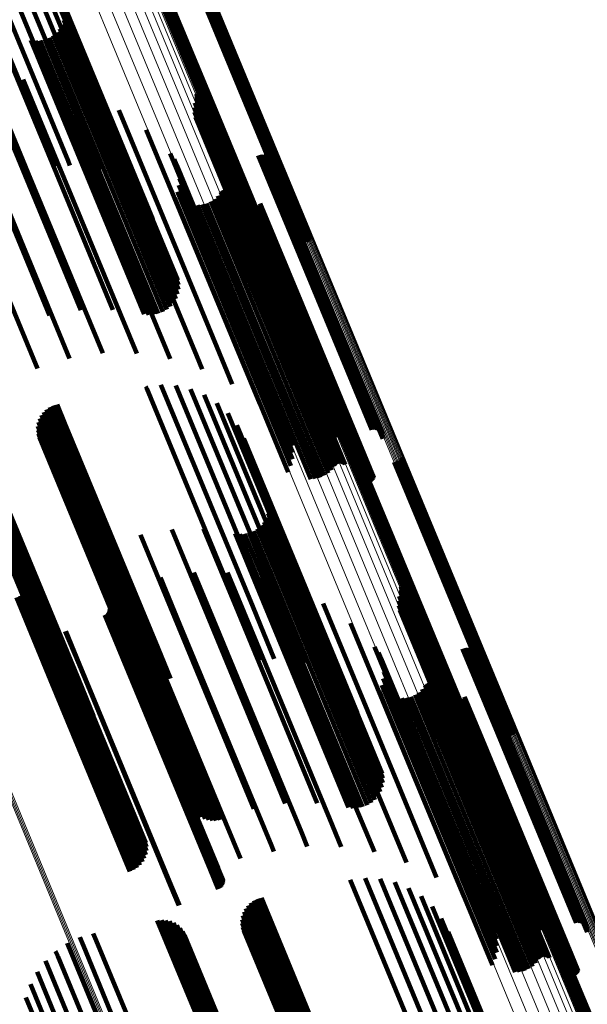
# Model space of a CAD drawing. Units: metres. Extents: x -7.14 to -6.51, y 2.9 to 4.28.
# Drawn here: x -6.8 to -6.76, y 3.53 to 3.6 of the extents above; entities that cross this region are included whole.
import ezdxf

# ---------------------------------------------------------------- set-up
doc = ezdxf.new("R2010")
doc.units = ezdxf.units.M
doc.linetypes.add('AUSGEZOGEN', pattern=[0])
doc.linetypes.add('VERDECKT2_S2', pattern=[0.036, 0.02, -0.016])
doc.layers.add('Standard', color=7, linetype='AUSGEZOGEN', lineweight=13)

msp = doc.modelspace()

# ---------------------------------------------------------------- linework, layer by layer
at = {"layer": 'Standard', "color": 253, "linetype": 'VERDECKT2_S2', "lineweight": 140, "transparency": 33554687}
for p, q in [((-6.796113, 3.606575), (-6.789989, 3.59179)), ((-6.795723, 3.606737), (-6.789606, 3.59197)), ((-6.798057, 3.60577), (-6.791914, 3.590941)), ((-6.797298, 3.606085), (-6.79116, 3.591267)), ((-6.796643, 3.606356), (-6.790512, 3.591553)), ((-6.795149, 3.606028), (-6.789376, 3.592089)), ((-6.799797, 3.605049), (-6.793648, 3.590205)), ((-6.798898, 3.605422), (-6.792752, 3.590583)), ((-6.794683, 3.60513), (-6.789304, 3.592143)), ((-6.784085, 3.603769), (-6.780784, 3.5958)), ((-6.784042, 3.603847), (-6.78072, 3.595825)), ((-6.787239, 3.603191), (-6.783675, 3.594586)), ((-6.787196, 3.603269), (-6.783611, 3.594612)), ((-6.787142, 3.603338), (-6.783539, 3.59464)), ((-6.787076, 3.603398), (-6.783462, 3.594672)), ((-6.787002, 3.603446), (-6.783381, 3.594705)), ((-6.786921, 3.603482), (-6.783299, 3.594739)), ((-6.786835, 3.603504), (-6.783218, 3.594772)), ((-6.786747, 3.603512), (-6.78314, 3.594805)), ((-6.784535, 3.603526), (-6.781255, 3.595606)), ((-6.784447, 3.603534), (-6.781177, 3.595639)), ((-6.784361, 3.603556), (-6.781096, 3.595673)), ((-6.78428, 3.603591), (-6.781014, 3.595707)), ((-6.784205, 3.60364), (-6.780933, 3.59574)), ((-6.78414, 3.603699), (-6.780856, 3.595771)), ((-6.793009, 3.601019), (-6.789366, 3.592224)), ((-6.792964, 3.600703), (-6.789442, 3.5922)), ((-6.793146, 3.599773), (-6.789933, 3.592016)), ((-6.793034, 3.600072), (-6.789729, 3.592094)), ((-6.792972, 3.600384), (-6.789564, 3.592157)), ((-6.793512, 3.599254), (-6.790431, 3.591817)), ((-6.793307, 3.599498), (-6.790169, 3.591922)), ((-6.79954, 3.599), (-6.795649, 3.589606)), ((-6.797396, 3.599029), (-6.793815, 3.590385)), ((-6.795271, 3.598733), (-6.792116, 3.591115)), ((-6.794955, 3.598691), (-6.791862, 3.591224)), ((-6.794637, 3.598703), (-6.791587, 3.591341)), ((-6.794325, 3.598767), (-6.791299, 3.591462)), ((-6.794028, 3.598883), (-6.791004, 3.591584)), ((-6.793754, 3.599047), (-6.790712, 3.591703)), ((-6.798054, 3.596093), (-6.795436, 3.589773)), ((-6.795779, 3.596086), (-6.793504, 3.590594)), ((-6.780933, 3.59574), (-6.776552, 3.585162)), ((-6.780856, 3.595771), (-6.776486, 3.585222)), ((-6.780784, 3.5958), (-6.776431, 3.585292)), ((-6.78072, 3.595825), (-6.776388, 3.585369)), ((-6.793532, 3.595728), (-6.791723, 3.59136)), ((-6.784098, 3.595143), (-6.783912, 3.594696)), ((-6.781255, 3.595606), (-6.776881, 3.585048)), ((-6.781177, 3.595639), (-6.776793, 3.585056)), ((-6.781096, 3.595673), (-6.776707, 3.585078)), ((-6.781014, 3.595707), (-6.776626, 3.585114)), ((-6.791368, 3.595029), (-6.790136, 3.592054)), ((-6.784206, 3.594509), (-6.778201, 3.58001)), ((-6.784117, 3.59482), (-6.784046, 3.594647)), ((-6.784094, 3.594899), (-6.783997, 3.594666)), ((-6.784084, 3.595062), (-6.78393, 3.59469)), ((-6.784083, 3.59498), (-6.783959, 3.59468)), ((-6.784046, 3.594647), (-6.77801, 3.580077)), ((-6.783997, 3.594666), (-6.777962, 3.580094)), ((-6.783959, 3.59468), (-6.777922, 3.580107)), ((-6.78393, 3.59469), (-6.777893, 3.580115)), ((-6.783912, 3.594696), (-6.777875, 3.580119)), ((-6.783675, 3.594586), (-6.779586, 3.584713)), ((-6.783611, 3.594612), (-6.779543, 3.584791)), ((-6.783539, 3.59464), (-6.779488, 3.584861)), ((-6.783462, 3.594672), (-6.779422, 3.58492)), ((-6.783381, 3.594705), (-6.779348, 3.584969)), ((-6.783299, 3.594739), (-6.779267, 3.585004)), ((-6.783218, 3.594772), (-6.779181, 3.585026)), ((-6.78314, 3.594805), (-6.779093, 3.585034)), ((-6.789337, 3.594004), (-6.788779, 3.592657)), ((-6.784243, 3.594187), (-6.778351, 3.579962)), ((-6.784226, 3.593864), (-6.778456, 3.579933)), ((-6.784156, 3.593549), (-6.778513, 3.579925)), ((-6.784035, 3.593249), (-6.778521, 3.579937)), ((-6.788779, 3.592657), (-6.782733, 3.578061)), ((-6.787488, 3.592679), (-6.781656, 3.5786)), ((-6.783866, 3.592973), (-6.77848, 3.579969)), ((-6.783654, 3.592728), (-6.778391, 3.580021)), ((-6.783405, 3.592523), (-6.778255, 3.580091)), ((-6.790431, 3.591817), (-6.785858, 3.580776)), ((-6.790169, 3.591922), (-6.785654, 3.581021)), ((-6.790136, 3.592054), (-6.784075, 3.577422)), ((-6.789989, 3.59179), (-6.788851, 3.589043)), ((-6.789933, 3.592016), (-6.785493, 3.581296)), ((-6.789729, 3.592094), (-6.78538, 3.581594)), ((-6.789606, 3.59197), (-6.788109, 3.588355)), ((-6.789564, 3.592157), (-6.785319, 3.581907)), ((-6.789442, 3.5922), (-6.78531, 3.582225)), ((-6.789376, 3.592089), (-6.787496, 3.587551)), ((-6.789366, 3.592224), (-6.785355, 3.582541)), ((-6.789304, 3.592143), (-6.787029, 3.586653)), ((-6.783098, 3.592276), (-6.778087, 3.580177)), ((-6.782834, 3.591985), (-6.777971, 3.580244)), ((-6.792116, 3.591115), (-6.787618, 3.580255)), ((-6.791862, 3.591224), (-6.787302, 3.580214)), ((-6.791723, 3.59136), (-6.785879, 3.57725)), ((-6.791587, 3.591341), (-6.786983, 3.580225)), ((-6.791299, 3.591462), (-6.786671, 3.58029)), ((-6.79116, 3.591267), (-6.790631, 3.589989)), ((-6.791004, 3.591584), (-6.786374, 3.580405)), ((-6.790712, 3.591703), (-6.7861, 3.580569)), ((-6.790512, 3.591553), (-6.7897, 3.589593)), ((-6.782618, 3.591656), (-6.777909, 3.580288)), ((-6.782456, 3.591298), (-6.777904, 3.580309)), ((-6.793504, 3.590594), (-6.788125, 3.577608)), ((-6.792752, 3.590583), (-6.792626, 3.590278)), ((-6.791914, 3.590941), (-6.791616, 3.59022)), ((-6.785866, 3.591084), (-6.780871, 3.579026)), ((-6.785608, 3.590709), (-6.780791, 3.579081)), ((-6.782257, 3.59063), (-6.777982, 3.58031)), ((-6.782224, 3.590546), (-6.777986, 3.580313)), ((-6.782177, 3.590468), (-6.777975, 3.580322)), ((-6.779931, 3.590944), (-6.775896, 3.581203)), ((-6.779844, 3.590972), (-6.775812, 3.581238)), ((-6.779753, 3.590985), (-6.77573, 3.581273)), ((-6.779661, 3.590982), (-6.775654, 3.581307)), ((-6.779571, 3.590964), (-6.775584, 3.581338)), ((-6.779486, 3.590931), (-6.775524, 3.581366)), ((-6.779407, 3.590885), (-6.775474, 3.58139)), ((-6.779337, 3.590826), (-6.775437, 3.581409)), ((-6.779278, 3.590755), (-6.775413, 3.581424)), ((-6.779232, 3.590676), (-6.775403, 3.581432)), ((-6.779199, 3.590591), (-6.775407, 3.581435)), ((-6.779182, 3.590501), (-6.775425, 3.581432)), ((-6.795436, 3.589773), (-6.7904, 3.577615)), ((-6.793815, 3.590385), (-6.789742, 3.580552)), ((-6.793648, 3.590205), (-6.793648, 3.590205)), ((-6.785416, 3.590296), (-6.780781, 3.579107)), ((-6.785295, 3.589857), (-6.780842, 3.579104)), ((-6.782048, 3.59034), (-6.777913, 3.580355)), ((-6.78197, 3.590294), (-6.777863, 3.580379)), ((-6.781795, 3.590245), (-6.777734, 3.580439)), ((-6.781704, 3.590242), (-6.777657, 3.580472)), ((-6.781614, 3.590255), (-6.777576, 3.580506)), ((-6.781528, 3.590283), (-6.777493, 3.580542)), ((-6.779192, 3.590319), (-6.775501, 3.581408)), ((-6.779179, 3.590409), (-6.775457, 3.581422)), ((-6.795649, 3.589606), (-6.791886, 3.580522)), ((-6.78525, 3.589404), (-6.78097, 3.579071)), ((-6.797576, 3.588797), (-6.794002, 3.580167)), ((-6.797472, 3.588916), (-6.792649, 3.577272)), ((-6.785387, 3.588506), (-6.781418, 3.578924)), ((-6.785281, 3.588949), (-6.781164, 3.579011)), ((-6.782456, 3.588471), (-6.778948, 3.580002)), ((-6.782404, 3.588536), (-6.77888, 3.580028)), ((-6.782343, 3.588593), (-6.778807, 3.580057)), ((-6.782272, 3.588638), (-6.778731, 3.580088)), ((-6.782196, 3.588671), (-6.778654, 3.58012)), ((-6.782114, 3.588691), (-6.778578, 3.580152)), ((-6.782031, 3.588697), (-6.778505, 3.580184)), ((-6.781948, 3.588689), (-6.778437, 3.580214)), ((-6.781867, 3.588667), (-6.778377, 3.580241)), ((-6.781791, 3.588632), (-6.778326, 3.580265)), ((-6.781722, 3.588585), (-6.778285, 3.580286)), ((-6.799564, 3.588045), (-6.794818, 3.576586)), ((-6.785565, 3.588087), (-6.781724, 3.578812)), ((-6.783137, 3.587844), (-6.779756, 3.579683)), ((-6.782876, 3.588014), (-6.779473, 3.579798)), ((-6.782647, 3.588225), (-6.779201, 3.579905)), ((-6.784033, 3.587615), (-6.780601, 3.579327)), ((-6.783723, 3.587641), (-6.780328, 3.579444)), ((-6.783422, 3.587718), (-6.780044, 3.579564)), ((-6.780735, 3.587473), (-6.777859, 3.58053)), ((-6.780669, 3.58741), (-6.777827, 3.580547)), ((-6.780593, 3.587358), (-6.777781, 3.58057)), ((-6.78051, 3.58732), (-6.777725, 3.580596)), ((-6.780421, 3.587297), (-6.777659, 3.580626)), ((-6.78033, 3.587288), (-6.777584, 3.580659)), ((-6.780239, 3.587295), (-6.777504, 3.580694)), ((-6.78015, 3.587318), (-6.777421, 3.580729)), ((-6.780066, 3.587355), (-6.777336, 3.580764)), ((-6.779989, 3.587405), (-6.777252, 3.580798)), ((-6.779923, 3.587468), (-6.777173, 3.580829)), ((-6.779867, 3.587541), (-6.777099, 3.580858)), ((-6.779825, 3.587622), (-6.777033, 3.580882)), ((-6.779797, 3.58771), (-6.776977, 3.580902)), ((-6.775896, 3.581203), (-6.772277, 3.572466)), ((-6.775812, 3.581238), (-6.77219, 3.572494)), ((-6.77573, 3.581273), (-6.772099, 3.572507)), ((-6.775654, 3.581307), (-6.772008, 3.572504)), ((-6.775584, 3.581338), (-6.771918, 3.572487)), ((-6.775524, 3.581366), (-6.771832, 3.572454)), ((-6.775501, 3.581408), (-6.771539, 3.571841)), ((-6.775474, 3.58139), (-6.771753, 3.572407)), ((-6.775457, 3.581422), (-6.771526, 3.571932)), ((-6.775437, 3.581409), (-6.771683, 3.572348)), ((-6.775425, 3.581432), (-6.771528, 3.572023)), ((-6.775413, 3.581424), (-6.771625, 3.572278)), ((-6.775407, 3.581435), (-6.771546, 3.572113)), ((-6.775403, 3.581432), (-6.771578, 3.572199)), ((-6.777859, 3.58053), (-6.773082, 3.568995)), ((-6.777827, 3.580547), (-6.773016, 3.568932)), ((-6.777781, 3.58057), (-6.77294, 3.56888)), ((-6.777725, 3.580596), (-6.772856, 3.568842)), ((-6.777659, 3.580626), (-6.772768, 3.568819)), ((-6.777657, 3.580472), (-6.774051, 3.571765)), ((-6.777584, 3.580659), (-6.772676, 3.568811)), ((-6.777576, 3.580506), (-6.773961, 3.571777)), ((-6.777504, 3.580694), (-6.772585, 3.568818)), ((-6.777493, 3.580542), (-6.773874, 3.571805)), ((-6.777421, 3.580729), (-6.772496, 3.56884)), ((-6.777336, 3.580764), (-6.772412, 3.568877)), ((-6.777252, 3.580798), (-6.772336, 3.568928)), ((-6.777173, 3.580829), (-6.772269, 3.56899)), ((-6.777099, 3.580858), (-6.772213, 3.569064)), ((-6.777033, 3.580882), (-6.772171, 3.569145)), ((-6.776977, 3.580902), (-6.772143, 3.569232)), ((-6.779201, 3.579905), (-6.774994, 3.569747)), ((-6.778948, 3.580002), (-6.774802, 3.569993)), ((-6.77888, 3.580028), (-6.774751, 3.570059)), ((-6.778807, 3.580057), (-6.774689, 3.570115)), ((-6.778731, 3.580088), (-6.774619, 3.570161)), ((-6.778654, 3.58012), (-6.774542, 3.570194)), ((-6.778578, 3.580152), (-6.774461, 3.570213)), ((-6.778521, 3.579937), (-6.776382, 3.574771)), ((-6.778513, 3.579925), (-6.776503, 3.575071)), ((-6.778505, 3.580184), (-6.774377, 3.570219)), ((-6.77848, 3.579969), (-6.776213, 3.574495)), ((-6.778456, 3.579933), (-6.776573, 3.575387)), ((-6.778437, 3.580214), (-6.774294, 3.570211)), ((-6.778391, 3.580021), (-6.776001, 3.574251)), ((-6.778377, 3.580241), (-6.774214, 3.570189)), ((-6.778351, 3.579962), (-6.77659, 3.57571)), ((-6.778326, 3.580265), (-6.774138, 3.570154)), ((-6.778285, 3.580286), (-6.774069, 3.570107)), ((-6.778255, 3.580091), (-6.775751, 3.574045)), ((-6.778201, 3.58001), (-6.776553, 3.576031)), ((-6.778087, 3.580177), (-6.775445, 3.573799)), ((-6.77801, 3.580077), (-6.776464, 3.576342)), ((-6.777986, 3.580313), (-6.774571, 3.572068)), ((-6.777982, 3.58031), (-6.774604, 3.572153)), ((-6.777975, 3.580322), (-6.774524, 3.57199)), ((-6.777971, 3.580244), (-6.77518, 3.573508)), ((-6.777962, 3.580094), (-6.77644, 3.576421)), ((-6.777922, 3.580107), (-6.776429, 3.576502)), ((-6.777913, 3.580355), (-6.774395, 3.571862)), ((-6.777909, 3.580288), (-6.774964, 3.573179)), ((-6.777904, 3.580309), (-6.774802, 3.572821)), ((-6.777893, 3.580115), (-6.77643, 3.576584)), ((-6.777875, 3.580119), (-6.776444, 3.576665)), ((-6.777863, 3.580379), (-6.774316, 3.571817)), ((-6.777734, 3.580439), (-6.774142, 3.571767)), ((-6.780601, 3.579327), (-6.77638, 3.569137)), ((-6.780328, 3.579444), (-6.77607, 3.569163)), ((-6.780044, 3.579564), (-6.775768, 3.569241)), ((-6.779756, 3.579683), (-6.775483, 3.569366)), ((-6.779473, 3.579798), (-6.775223, 3.569537)), ((-6.781724, 3.578812), (-6.777912, 3.56961)), ((-6.781656, 3.5786), (-6.779834, 3.574201)), ((-6.781418, 3.578924), (-6.777733, 3.570029)), ((-6.781164, 3.579011), (-6.777627, 3.570471)), ((-6.78097, 3.579071), (-6.777596, 3.570926)), ((-6.780871, 3.579026), (-6.778212, 3.572607)), ((-6.780842, 3.579104), (-6.777642, 3.571379)), ((-6.780791, 3.579081), (-6.777954, 3.572231)), ((-6.780781, 3.579107), (-6.777762, 3.571818)), ((-6.782733, 3.578061), (-6.781683, 3.575526)), ((-6.784075, 3.577422), (-6.783714, 3.576551)), ((-6.787508, 3.57538), (-6.787448, 3.575235)), ((-6.787448, 3.575235), (-6.781198, 3.560148)), ((-6.786503, 3.575496), (-6.780307, 3.560538)), ((-6.785493, 3.575438), (-6.779477, 3.560914)), ((-6.784508, 3.575207), (-6.778733, 3.561265)), ((-6.783577, 3.574811), (-6.778097, 3.561581)), ((-6.793983, 3.573978), (-6.793451, 3.572691)), ((-6.793747, 3.574089), (-6.793209, 3.572791)), ((-6.793496, 3.574162), (-6.79297, 3.572891)), ((-6.782728, 3.574261), (-6.777588, 3.561852)), ((-6.794669, 3.573211), (-6.794314, 3.572355)), ((-6.794546, 3.573441), (-6.794125, 3.572425)), ((-6.794388, 3.57365), (-6.793914, 3.572506)), ((-6.794199, 3.57383), (-6.793688, 3.572596)), ((-6.781986, 3.573573), (-6.777221, 3.562071)), ((-6.794797, 3.572706), (-6.794609, 3.572253)), ((-6.794753, 3.572963), (-6.794477, 3.572297)), ((-6.793914, 3.572506), (-6.787657, 3.557398)), ((-6.793688, 3.572596), (-6.787429, 3.557486)), ((-6.793451, 3.572691), (-6.787191, 3.55758)), ((-6.793209, 3.572791), (-6.78695, 3.557679)), ((-6.79297, 3.572891), (-6.786711, 3.557781)), ((-6.781373, 3.572769), (-6.777008, 3.56223)), ((-6.794799, 3.572444), (-6.794707, 3.572224)), ((-6.794759, 3.572186), (-6.788522, 3.557128)), ((-6.794707, 3.572224), (-6.788458, 3.557136)), ((-6.794679, 3.571937), (-6.788548, 3.557136)), ((-6.794609, 3.572253), (-6.788357, 3.55716)), ((-6.794477, 3.572297), (-6.788223, 3.5572)), ((-6.794314, 3.572355), (-6.788059, 3.557253)), ((-6.794125, 3.572425), (-6.787868, 3.55732)), ((-6.780906, 3.571871), (-6.776953, 3.562326)), ((-6.798621, 3.570517), (-6.792356, 3.555391)), ((-6.798478, 3.570587), (-6.792215, 3.555466)), ((-6.798374, 3.570642), (-6.792113, 3.555527)), ((-6.798313, 3.570681), (-6.792054, 3.555571)), ((-6.798295, 3.570701), (-6.792039, 3.555598)), ((-6.770266, 3.570587), (-6.768459, 3.566227)), ((-6.799484, 3.570132), (-6.793214, 3.554995)), ((-6.799237, 3.570238), (-6.792967, 3.555102)), ((-6.799006, 3.570339), (-6.792737, 3.555207)), ((-6.798798, 3.570433), (-6.792531, 3.555304)), ((-6.773463, 3.569931), (-6.771404, 3.564962)), ((-6.77342, 3.570009), (-6.771339, 3.564985)), ((-6.773365, 3.570079), (-6.771266, 3.565012)), ((-6.773299, 3.570138), (-6.771188, 3.565042)), ((-6.773225, 3.570187), (-6.771107, 3.565074)), ((-6.773144, 3.570222), (-6.771026, 3.565108)), ((-6.773058, 3.570244), (-6.770945, 3.565142)), ((-6.77297, 3.570252), (-6.770867, 3.565176)), ((-6.770758, 3.570266), (-6.768996, 3.566012)), ((-6.77067, 3.570274), (-6.768919, 3.566046)), ((-6.770584, 3.570296), (-6.768838, 3.56608)), ((-6.770503, 3.570332), (-6.768756, 3.566114)), ((-6.770429, 3.57038), (-6.768675, 3.566146)), ((-6.770363, 3.57044), (-6.768597, 3.566177)), ((-6.770308, 3.570509), (-6.768525, 3.566203)), ((-6.779232, 3.567759), (-6.777092, 3.562591)), ((-6.779187, 3.567443), (-6.777173, 3.56258)), ((-6.779257, 3.566812), (-6.77747, 3.562498)), ((-6.779196, 3.567125), (-6.7773, 3.562549)), ((-6.779735, 3.565994), (-6.778182, 3.562244)), ((-6.779531, 3.566239), (-6.777917, 3.562343)), ((-6.77937, 3.566514), (-6.777678, 3.562428)), ((-6.768996, 3.566012), (-6.763105, 3.551789)), ((-6.768919, 3.566046), (-6.763016, 3.551796)), ((-6.768838, 3.56608), (-6.76293, 3.551818)), ((-6.768756, 3.566114), (-6.762849, 3.551854)), ((-6.768675, 3.566146), (-6.762775, 3.551902)), ((-6.768597, 3.566177), (-6.76271, 3.551962)), ((-6.768525, 3.566203), (-6.762655, 3.552032)), ((-6.768459, 3.566227), (-6.762612, 3.552109)), ((-6.787879, 3.565385), (-6.785283, 3.559118)), ((-6.785763, 3.56574), (-6.783364, 3.559947)), ((-6.783619, 3.56577), (-6.781543, 3.560759)), ((-6.781495, 3.565473), (-6.779863, 3.561534)), ((-6.781179, 3.565431), (-6.779612, 3.561649)), ((-6.78086, 3.565443), (-6.779339, 3.561771)), ((-6.780548, 3.565508), (-6.779051, 3.561894)), ((-6.780251, 3.565623), (-6.778757, 3.562017)), ((-6.779977, 3.565787), (-6.778464, 3.562134)), ((-6.791784, 3.565159), (-6.788663, 3.557624)), ((-6.791603, 3.564978), (-6.788578, 3.557676)), ((-6.791395, 3.564828), (-6.78846, 3.557741)), ((-6.791167, 3.564711), (-6.788311, 3.557817)), ((-6.790923, 3.564632), (-6.788135, 3.557902)), ((-6.790669, 3.564593), (-6.787936, 3.557994)), ((-6.790413, 3.564593), (-6.787719, 3.558091)), ((-6.790159, 3.564634), (-6.78749, 3.55819)), ((-6.789916, 3.564713), (-6.787255, 3.558289)), ((-6.771404, 3.564962), (-6.765809, 3.551454)), ((-6.771339, 3.564985), (-6.765766, 3.551531)), ((-6.771266, 3.565012), (-6.765711, 3.551601)), ((-6.771188, 3.565042), (-6.765646, 3.551661)), ((-6.771107, 3.565074), (-6.765572, 3.551709)), ((-6.771026, 3.565108), (-6.76549, 3.551745)), ((-6.770945, 3.565142), (-6.765404, 3.551767)), ((-6.770867, 3.565176), (-6.765316, 3.551775)), ((-6.795161, 3.563077), (-6.792298, 3.556164)), ((-6.795122, 3.562811), (-6.792365, 3.556155)), ((-6.784277, 3.562833), (-6.783207, 3.560249)), ((-6.782002, 3.562826), (-6.78129, 3.561107)), ((-6.7773, 3.562549), (-6.771542, 3.548647)), ((-6.777173, 3.56258), (-6.771534, 3.548966)), ((-6.777092, 3.562591), (-6.771578, 3.549281)), ((-6.795267, 3.562027), (-6.792783, 3.556031)), ((-6.795176, 3.562279), (-6.792611, 3.556088)), ((-6.795127, 3.562543), (-6.79247, 3.55613)), ((-6.786526, 3.56249), (-6.785233, 3.55937)), ((-6.779756, 3.562468), (-6.77953, 3.561922)), ((-6.77953, 3.561922), (-6.773366, 3.547043)), ((-6.779051, 3.561894), (-6.772894, 3.54703)), ((-6.778757, 3.562017), (-6.772597, 3.547146)), ((-6.778464, 3.562134), (-6.772324, 3.547309)), ((-6.778182, 3.562244), (-6.772081, 3.547516)), ((-6.777917, 3.562343), (-6.771877, 3.547761)), ((-6.777678, 3.562428), (-6.771716, 3.548036)), ((-6.77747, 3.562498), (-6.771603, 3.548334)), ((-6.777221, 3.562071), (-6.774332, 3.555096)), ((-6.777008, 3.56223), (-6.773719, 3.554291)), ((-6.776953, 3.562326), (-6.773253, 3.553393)), ((-6.770321, 3.561883), (-6.765663, 3.550637)), ((-6.795994, 3.561262), (-6.793685, 3.555688)), ((-6.795767, 3.561405), (-6.79344, 3.555787)), ((-6.795567, 3.561584), (-6.793203, 3.555878)), ((-6.795399, 3.561793), (-6.792983, 3.55596)), ((-6.788695, 3.561804), (-6.787322, 3.55849)), ((-6.779863, 3.561534), (-6.773841, 3.546995)), ((-6.779612, 3.561649), (-6.773525, 3.546954)), ((-6.779339, 3.561771), (-6.773206, 3.546965)), ((-6.778733, 3.561265), (-6.776854, 3.556729)), ((-6.778097, 3.561581), (-6.775923, 3.556333)), ((-6.777591, 3.561769), (-6.771817, 3.547828)), ((-6.777588, 3.561852), (-6.775074, 3.555783)), ((-6.77043, 3.561249), (-6.765999, 3.550551)), ((-6.770341, 3.56156), (-6.765804, 3.550607)), ((-6.770317, 3.561639), (-6.765754, 3.550622)), ((-6.770307, 3.561802), (-6.765682, 3.550637)), ((-6.770306, 3.56172), (-6.765713, 3.550632)), ((-6.796241, 3.561157), (-6.793933, 3.555586)), ((-6.790202, 3.56118), (-6.78883, 3.557866)), ((-6.789962, 3.560578), (-6.788854, 3.557903)), ((-6.781543, 3.560759), (-6.775965, 3.547292)), ((-6.78129, 3.561107), (-6.775116, 3.546202)), ((-6.779477, 3.560914), (-6.777839, 3.55696)), ((-6.77556, 3.560744), (-6.770505, 3.548539)), ((-6.770467, 3.560928), (-6.766153, 3.550514)), ((-6.77045, 3.560605), (-6.766264, 3.550498)), ((-6.790285, 3.559957), (-6.789361, 3.557726)), ((-6.790201, 3.560001), (-6.789273, 3.557762)), ((-6.790125, 3.560059), (-6.789188, 3.557795)), ((-6.790061, 3.560129), (-6.789107, 3.557826)), ((-6.79001, 3.560209), (-6.789034, 3.557852)), ((-6.789974, 3.560296), (-6.788971, 3.557873)), ((-6.789954, 3.560389), (-6.788918, 3.557889)), ((-6.789949, 3.560484), (-6.788879, 3.557899)), ((-6.783364, 3.559947), (-6.77811, 3.547263)), ((-6.783207, 3.560249), (-6.777025, 3.545326)), ((-6.781198, 3.560148), (-6.779854, 3.556903)), ((-6.780307, 3.560538), (-6.778849, 3.557018)), ((-6.77038, 3.560289), (-6.766327, 3.550503)), ((-6.770259, 3.559989), (-6.76634, 3.550529)), ((-6.785233, 3.55937), (-6.779047, 3.544435)), ((-6.773711, 3.559419), (-6.769462, 3.549159)), ((-6.77009, 3.559713), (-6.766305, 3.550575)), ((-6.769878, 3.559469), (-6.766221, 3.55064)), ((-6.769628, 3.559263), (-6.76609, 3.550721)), ((-6.792941, 3.558859), (-6.792016, 3.556626)), ((-6.792899, 3.558874), (-6.791975, 3.556643)), ((-6.785283, 3.559118), (-6.780225, 3.546908)), ((-6.769322, 3.559017), (-6.765928, 3.550822)), ((-6.769057, 3.558725), (-6.765818, 3.550904)), ((-6.788879, 3.557899), (-6.782698, 3.542976)), ((-6.788854, 3.557903), (-6.782672, 3.542978)), ((-6.788135, 3.557902), (-6.783269, 3.546155)), ((-6.787936, 3.557994), (-6.783016, 3.546115)), ((-6.787719, 3.558091), (-6.782759, 3.546115)), ((-6.78749, 3.55819), (-6.782506, 3.546156)), ((-6.787322, 3.55849), (-6.781134, 3.543552)), ((-6.787255, 3.558289), (-6.782262, 3.546236)), ((-6.768841, 3.558397), (-6.765763, 3.550964)), ((-6.768679, 3.558039), (-6.765765, 3.551002)), ((-6.789361, 3.557726), (-6.783182, 3.54281)), ((-6.789273, 3.557762), (-6.783095, 3.542846)), ((-6.789188, 3.557795), (-6.783009, 3.542879)), ((-6.789107, 3.557826), (-6.782929, 3.542908)), ((-6.789034, 3.557852), (-6.782855, 3.542934)), ((-6.788971, 3.557873), (-6.782791, 3.542954)), ((-6.788918, 3.557889), (-6.782738, 3.542968)), ((-6.78883, 3.557866), (-6.782642, 3.542927)), ((-6.788663, 3.557624), (-6.784131, 3.546682)), ((-6.788578, 3.557676), (-6.783949, 3.5465)), ((-6.78846, 3.557741), (-6.783742, 3.54635)), ((-6.788311, 3.557817), (-6.783513, 3.546234)), ((-6.788059, 3.557253), (-6.787015, 3.554733)), ((-6.787868, 3.55732), (-6.786892, 3.554964)), ((-6.787657, 3.557398), (-6.786734, 3.555172)), ((-6.787429, 3.557486), (-6.786545, 3.555352)), ((-6.787191, 3.55758), (-6.78633, 3.5555)), ((-6.78695, 3.557679), (-6.786093, 3.555612)), ((-6.786711, 3.557781), (-6.785842, 3.555684)), ((-6.772089, 3.557825), (-6.768712, 3.549673)), ((-6.771831, 3.557449), (-6.76864, 3.549746)), ((-6.768481, 3.557371), (-6.765855, 3.551032)), ((-6.768448, 3.557286), (-6.76586, 3.551038)), ((-6.766154, 3.557684), (-6.763779, 3.55195)), ((-6.766067, 3.557712), (-6.763695, 3.551985)), ((-6.765976, 3.557725), (-6.763614, 3.552021)), ((-6.765885, 3.557722), (-6.763538, 3.552056)), ((-6.765795, 3.557704), (-6.763469, 3.55209)), ((-6.765709, 3.557672), (-6.76341, 3.55212)), ((-6.76563, 3.557625), (-6.763362, 3.552148)), ((-6.765561, 3.557566), (-6.763326, 3.55217)), ((-6.765502, 3.557496), (-6.763303, 3.552188)), ((-6.765455, 3.557417), (-6.763295, 3.552201)), ((-6.765423, 3.557331), (-6.7633, 3.552207)), ((-6.765405, 3.557241), (-6.76332, 3.552208)), ((-6.792016, 3.556626), (-6.785838, 3.54171)), ((-6.791975, 3.556643), (-6.785797, 3.541727)), ((-6.788548, 3.557136), (-6.787025, 3.55346)), ((-6.788522, 3.557128), (-6.787105, 3.553708)), ((-6.788458, 3.557136), (-6.787145, 3.553967)), ((-6.788357, 3.55716), (-6.787143, 3.554228)), ((-6.788223, 3.5572), (-6.787099, 3.554486)), ((-6.771639, 3.557036), (-6.768638, 3.549791)), ((-6.771519, 3.556597), (-6.768706, 3.549807)), ((-6.768401, 3.557208), (-6.765851, 3.551051)), ((-6.768272, 3.55708), (-6.765791, 3.551092)), ((-6.768193, 3.557034), (-6.765743, 3.551119)), ((-6.768019, 3.556985), (-6.765615, 3.551183)), ((-6.767928, 3.556983), (-6.76554, 3.551218)), ((-6.767838, 3.556995), (-6.765459, 3.551253)), ((-6.767751, 3.557023), (-6.765376, 3.551289)), ((-6.765416, 3.557059), (-6.763399, 3.552191)), ((-6.765403, 3.55715), (-6.763353, 3.552202)), ((-6.792983, 3.55596), (-6.787745, 3.543316)), ((-6.792783, 3.556031), (-6.787614, 3.54355)), ((-6.792611, 3.556088), (-6.787522, 3.543802)), ((-6.79247, 3.55613), (-6.787473, 3.544066)), ((-6.792365, 3.556155), (-6.787468, 3.544334)), ((-6.792298, 3.556164), (-6.787507, 3.544599)), ((-6.771473, 3.556144), (-6.768843, 3.549793)), ((-6.793933, 3.555586), (-6.788587, 3.54268)), ((-6.793685, 3.555688), (-6.78834, 3.542784)), ((-6.79344, 3.555787), (-6.788113, 3.542928)), ((-6.793203, 3.555878), (-6.787913, 3.543107)), ((-6.792531, 3.555304), (-6.792032, 3.554099)), ((-6.792356, 3.555391), (-6.791775, 3.553989)), ((-6.792215, 3.555466), (-6.791539, 3.553836)), ((-6.792113, 3.555527), (-6.791334, 3.553645)), ((-6.792054, 3.555571), (-6.791164, 3.553422)), ((-6.792039, 3.555598), (-6.791035, 3.553173)), ((-6.77161, 3.555247), (-6.769304, 3.549678)), ((-6.771504, 3.555689), (-6.769044, 3.549749)), ((-6.768628, 3.555277), (-6.766785, 3.550829)), ((-6.768566, 3.555333), (-6.766712, 3.550857)), ((-6.768496, 3.555378), (-6.766635, 3.550887)), ((-6.768419, 3.555411), (-6.766558, 3.550919)), ((-6.768338, 3.555431), (-6.766482, 3.550951)), ((-6.768255, 3.555437), (-6.76641, 3.550984)), ((-6.768171, 3.555429), (-6.766343, 3.551015)), ((-6.768091, 3.555407), (-6.766284, 3.551045)), ((-6.768015, 3.555372), (-6.766233, 3.551072)), ((-6.767946, 3.555325), (-6.766193, 3.551095)), ((-6.793214, 3.554995), (-6.792864, 3.554149)), ((-6.792967, 3.555102), (-6.792585, 3.55418)), ((-6.792737, 3.555207), (-6.792305, 3.554164)), ((-6.771789, 3.554827), (-6.769615, 3.54958)), ((-6.76936, 3.554584), (-6.767668, 3.550498)), ((-6.7691, 3.554755), (-6.767383, 3.550611)), ((-6.768871, 3.554965), (-6.767109, 3.550714)), ((-6.768679, 3.555211), (-6.766854, 3.550804)), ((-6.770257, 3.554355), (-6.76851, 3.550137)), ((-6.769947, 3.554381), (-6.768239, 3.550258)), ((-6.769645, 3.554458), (-6.767956, 3.55038)), ((-6.766959, 3.554213), (-6.765792, 3.551398)), ((-6.766893, 3.55415), (-6.765761, 3.551419)), ((-6.766817, 3.554098), (-6.765717, 3.551444)), ((-6.766733, 3.55406), (-6.765662, 3.551474)), ((-6.766645, 3.554037), (-6.765597, 3.551506)), ((-6.766553, 3.554029), (-6.765523, 3.551541)), ((-6.766462, 3.554036), (-6.765444, 3.551577)), ((-6.766373, 3.554058), (-6.76536, 3.551613)), ((-6.766289, 3.554095), (-6.765275, 3.551648)), ((-6.766213, 3.554146), (-6.765192, 3.55168)), ((-6.766146, 3.554208), (-6.765111, 3.551711)), ((-6.766091, 3.554281), (-6.765037, 3.551737)), ((-6.766048, 3.554363), (-6.76497, 3.551759)), ((-6.76602, 3.55445), (-6.764912, 3.551776)), ((-6.763779, 3.55195), (-6.7585, 3.539207)), ((-6.763695, 3.551985), (-6.758413, 3.539235)), ((-6.763614, 3.552021), (-6.758323, 3.539247)), ((-6.763538, 3.552056), (-6.758231, 3.539245)), ((-6.763469, 3.55209), (-6.758141, 3.539227)), ((-6.76341, 3.55212), (-6.758056, 3.539194)), ((-6.763399, 3.552191), (-6.757762, 3.538581)), ((-6.763362, 3.552148), (-6.757977, 3.539147)), ((-6.763353, 3.552202), (-6.757749, 3.538672)), ((-6.763326, 3.55217), (-6.757907, 3.539088)), ((-6.76332, 3.552208), (-6.757751, 3.538764)), ((-6.763303, 3.552188), (-6.757848, 3.539018)), ((-6.7633, 3.552207), (-6.757769, 3.538853)), ((-6.763295, 3.552201), (-6.757802, 3.538939)), ((-6.765792, 3.551398), (-6.7597, 3.53669)), ((-6.765761, 3.551419), (-6.75967, 3.536713)), ((-6.765717, 3.551444), (-6.759627, 3.53674)), ((-6.765662, 3.551474), (-6.759572, 3.536771)), ((-6.765597, 3.551506), (-6.759507, 3.536804)), ((-6.765523, 3.551541), (-6.759434, 3.53684)), ((-6.765444, 3.551577), (-6.759354, 3.536876)), ((-6.765376, 3.551289), (-6.760097, 3.538545)), ((-6.76536, 3.551613), (-6.759271, 3.536912)), ((-6.765275, 3.551648), (-6.759186, 3.536947)), ((-6.765192, 3.55168), (-6.759102, 3.53698)), ((-6.765111, 3.551711), (-6.759022, 3.537009)), ((-6.765037, 3.551737), (-6.758947, 3.537035)), ((-6.76497, 3.551759), (-6.758879, 3.537055)), ((-6.764912, 3.551776), (-6.758821, 3.537071)), ((-6.767383, 3.550611), (-6.761446, 3.536277)), ((-6.767109, 3.550714), (-6.761217, 3.536488)), ((-6.766854, 3.550804), (-6.761026, 3.536733)), ((-6.766785, 3.550829), (-6.760974, 3.536799)), ((-6.766712, 3.550857), (-6.760912, 3.536856)), ((-6.766635, 3.550887), (-6.760842, 3.536901)), ((-6.766558, 3.550919), (-6.760765, 3.536934)), ((-6.766482, 3.550951), (-6.760684, 3.536954)), ((-6.76641, 3.550984), (-6.760601, 3.53696)), ((-6.766343, 3.551015), (-6.760518, 3.536951)), ((-6.766284, 3.551045), (-6.760437, 3.53693)), ((-6.766233, 3.551072), (-6.760361, 3.536895)), ((-6.766221, 3.55064), (-6.762224, 3.540991)), ((-6.766193, 3.551095), (-6.760292, 3.536848)), ((-6.76609, 3.550721), (-6.761974, 3.540785)), ((-6.765928, 3.550822), (-6.761668, 3.540539)), ((-6.76586, 3.551038), (-6.760794, 3.538808)), ((-6.765855, 3.551032), (-6.760827, 3.538893)), ((-6.765851, 3.551051), (-6.760747, 3.53873)), ((-6.765818, 3.550904), (-6.761404, 3.540248)), ((-6.765804, 3.550607), (-6.762687, 3.543083)), ((-6.765791, 3.551092), (-6.760618, 3.538603)), ((-6.765765, 3.551002), (-6.761026, 3.539561)), ((-6.765763, 3.550964), (-6.761188, 3.539919)), ((-6.765754, 3.550622), (-6.762664, 3.543161)), ((-6.765743, 3.551119), (-6.76054, 3.538557)), ((-6.765713, 3.550632), (-6.762653, 3.543243)), ((-6.765682, 3.550637), (-6.762654, 3.543325)), ((-6.765663, 3.550637), (-6.762667, 3.543406)), ((-6.765615, 3.551183), (-6.760365, 3.538507)), ((-6.76554, 3.551218), (-6.760274, 3.538505)), ((-6.765459, 3.551253), (-6.760184, 3.538518)), ((-6.76851, 3.550137), (-6.762603, 3.535877)), ((-6.768239, 3.550258), (-6.762293, 3.535904)), ((-6.767956, 3.55038), (-6.761991, 3.535981)), ((-6.767668, 3.550498), (-6.761706, 3.536106)), ((-6.76634, 3.550529), (-6.762605, 3.541511)), ((-6.766327, 3.550503), (-6.762726, 3.541811)), ((-6.766305, 3.550575), (-6.762436, 3.541235)), ((-6.766264, 3.550498), (-6.762796, 3.542127)), ((-6.766153, 3.550514), (-6.762813, 3.54245)), ((-6.765999, 3.550551), (-6.762776, 3.542772)), ((-6.769615, 3.54958), (-6.764135, 3.53635)), ((-6.769304, 3.549678), (-6.763957, 3.536769)), ((-6.769044, 3.549749), (-6.763851, 3.537212)), ((-6.768843, 3.549793), (-6.76382, 3.537666)), ((-6.768712, 3.549673), (-6.764435, 3.539347)), ((-6.768706, 3.549807), (-6.763865, 3.538119)), ((-6.76864, 3.549746), (-6.764177, 3.538972)), ((-6.768638, 3.549791), (-6.763986, 3.538559)), ((-6.769462, 3.549159), (-6.766058, 3.540941)), ((-6.770505, 3.548539), (-6.767907, 3.542267)), ((-6.771817, 3.547828), (-6.769938, 3.543291)), ((-6.773366, 3.547043), (-6.772102, 3.543991)), ((-6.775116, 3.546202), (-6.774349, 3.544348)), ((-6.777025, 3.545326), (-6.776623, 3.544356)), ((-6.779047, 3.544435), (-6.778872, 3.544012)), ((-6.781134, 3.543552), (-6.781134, 3.543552)), ((-6.783182, 3.54281), (-6.782631, 3.54148)), ((-6.783095, 3.542846), (-6.782547, 3.541523)), ((-6.783009, 3.542879), (-6.782472, 3.541581)), ((-6.782929, 3.542908), (-6.782408, 3.541651)), ((-6.782855, 3.542934), (-6.782357, 3.541731)), ((-6.782791, 3.542954), (-6.78232, 3.541819)), ((-6.782738, 3.542968), (-6.7823, 3.541911)), ((-6.782698, 3.542976), (-6.782296, 3.542006)), ((-6.782672, 3.542978), (-6.782308, 3.5421)), ((-6.782642, 3.542927), (-6.782642, 3.542927)), ((-6.773731, 3.542121), (-6.768574, 3.529669)), ((-6.772726, 3.542236), (-6.767687, 3.53007)), ((-6.771716, 3.542178), (-6.766864, 3.530465)), ((-6.785838, 3.54171), (-6.785288, 3.540381)), ((-6.785797, 3.541727), (-6.785246, 3.540397)), ((-6.770731, 3.541947), (-6.766131, 3.530841)), ((-6.7698, 3.541551), (-6.765507, 3.531187)), ((-6.780207, 3.540718), (-6.774546, 3.527051)), ((-6.779971, 3.54083), (-6.774304, 3.52715)), ((-6.779719, 3.540902), (-6.774065, 3.527252)), ((-6.768951, 3.541001), (-6.765013, 3.531493)), ((-6.780769, 3.540182), (-6.775228, 3.526803)), ((-6.780611, 3.54039), (-6.775014, 3.526875)), ((-6.780422, 3.54057), (-6.774784, 3.526959)), ((-6.768209, 3.540314), (-6.764662, 3.531751)), ((-6.786741, 3.539367), (-6.780547, 3.524413)), ((-6.786462, 3.539398), (-6.780301, 3.524524)), ((-6.786182, 3.539381), (-6.780074, 3.524633)), ((-6.78591, 3.539317), (-6.77987, 3.524737)), ((-6.78102, 3.539446), (-6.775727, 3.526667)), ((-6.780976, 3.539704), (-6.775589, 3.526697)), ((-6.780892, 3.539951), (-6.775421, 3.526743)), ((-6.767596, 3.539509), (-6.764466, 3.531952)), ((-6.785652, 3.539207), (-6.779698, 3.524833)), ((-6.785417, 3.539054), (-6.779561, 3.524918)), ((-6.785211, 3.538863), (-6.779464, 3.524989)), ((-6.781022, 3.539185), (-6.775831, 3.526653)), ((-6.780982, 3.538926), (-6.7759, 3.526656)), ((-6.780902, 3.538678), (-6.77593, 3.526675)), ((-6.791964, 3.538242), (-6.791723, 3.53766)), ((-6.791058, 3.538501), (-6.790862, 3.538027)), ((-6.790862, 3.538027), (-6.784501, 3.522671)), ((-6.785041, 3.53864), (-6.77941, 3.525045)), ((-6.784912, 3.538391), (-6.7794, 3.525083)), ((-6.76713, 3.538611), (-6.764429, 3.53209)), ((-6.792817, 3.537842), (-6.792594, 3.537304)), ((-6.791723, 3.53766), (-6.785361, 3.522301)), ((-6.794278, 3.536662), (-6.794277, 3.536658)), ((-6.794277, 3.536658), (-6.78792, 3.521312)), ((-6.793595, 3.537311), (-6.793453, 3.536967)), ((-6.793453, 3.536967), (-6.787093, 3.521613)), ((-6.792594, 3.537304), (-6.786232, 3.521946)), ((-6.7597, 3.53669), (-6.759305, 3.535736)), ((-6.759686, 3.536672), (-6.758961, 3.534921)), ((-6.75967, 3.536713), (-6.759239, 3.535672)), ((-6.759643, 3.536749), (-6.758894, 3.534941)), ((-6.759627, 3.53674), (-6.759163, 3.535621)), ((-6.759588, 3.536819), (-6.758821, 3.534967)), ((-6.759572, 3.536771), (-6.75908, 3.535583)), ((-6.759523, 3.536879), (-6.758743, 3.534995)), ((-6.759507, 3.536804), (-6.758991, 3.535559)), ((-6.759449, 3.536927), (-6.758662, 3.535027)), ((-6.759434, 3.53684), (-6.7589, 3.535551)), ((-6.759367, 3.536963), (-6.75858, 3.535061)), ((-6.759354, 3.536876), (-6.758808, 3.535558)), ((-6.759282, 3.536985), (-6.758499, 3.535096)), ((-6.759271, 3.536912), (-6.758719, 3.535581)), ((-6.759193, 3.536993), (-6.758422, 3.535131)), ((-6.759186, 3.536947), (-6.758636, 3.535618)), ((-6.759102, 3.53698), (-6.758559, 3.535668)), ((-6.759022, 3.537009), (-6.758492, 3.535731)), ((-6.758947, 3.537035), (-6.758437, 3.535804)), ((-6.758879, 3.537055), (-6.758394, 3.535885)), ((-6.758821, 3.537071), (-6.758366, 3.535972)), ((-6.794849, 3.535912), (-6.788693, 3.521049)), ((-6.795292, 3.535081), (-6.789391, 3.520833)), ((-6.758961, 3.534921), (-6.752686, 3.519771)), ((-6.758894, 3.534941), (-6.752619, 3.519791)), ((-6.758821, 3.534967), (-6.752545, 3.519815)), ((-6.758743, 3.534995), (-6.752466, 3.519843)), ((-6.758662, 3.535027), (-6.752385, 3.519874)), ((-6.75858, 3.535061), (-6.752303, 3.519908)), ((-6.758499, 3.535096), (-6.752223, 3.519943)), ((-6.758422, 3.535131), (-6.752146, 3.519979)), ((-6.795597, 3.534189), (-6.789997, 3.520668)), ((-6.765456, 3.534499), (-6.764645, 3.532542)), ((-6.765411, 3.534184), (-6.764731, 3.532544)), ((-6.765419, 3.533865), (-6.764864, 3.532524))]:
    msp.add_line(p, q, dxfattribs=at)
at = {"layer": 'Standard', "color": 7, "linetype": 'AUSGEZOGEN', "lineweight": 13, "transparency": 33554687}
for points in [[(-6.823697, 3.612771), (-6.817467, 3.59773), (-6.811237, 3.58269), (-6.804955, 3.567521), (-6.798623, 3.552236), (-6.792247, 3.536843), (-6.785831, 3.521353), (-6.77938, 3.50578), (-6.772899, 3.490134), (-6.766394, 3.474428), (-6.759869, 3.458675), (-6.75333, 3.44289), (-6.746784, 3.427085), (-6.740236, 3.411276), (-6.733692, 3.395478)], [(-6.823614, 3.612806), (-6.817384, 3.597765), (-6.811153, 3.582724), (-6.80487, 3.567555), (-6.798539, 3.552269), (-6.792162, 3.536875), (-6.785746, 3.521386), (-6.779295, 3.505812), (-6.772814, 3.490165), (-6.766309, 3.474459), (-6.759783, 3.458706), (-6.753245, 3.44292), (-6.746698, 3.427115), (-6.74015, 3.411306), (-6.733606, 3.395507)], [(-6.823528, 3.612842), (-6.817298, 3.597801), (-6.811067, 3.582759), (-6.804784, 3.567591), (-6.798452, 3.552304), (-6.792076, 3.536911), (-6.78566, 3.521421), (-6.779209, 3.505847), (-6.772728, 3.4902), (-6.766222, 3.474493), (-6.759697, 3.45874), (-6.753158, 3.442954), (-6.746611, 3.427149), (-6.740063, 3.41134), (-6.733519, 3.395541)], [(-6.823442, 3.612877), (-6.817212, 3.597836), (-6.810982, 3.582795), (-6.804699, 3.567627), (-6.798367, 3.55234), (-6.791991, 3.536947), (-6.785575, 3.521457), (-6.779124, 3.505883), (-6.772643, 3.490237), (-6.766137, 3.47453), (-6.759612, 3.458778), (-6.753073, 3.442992), (-6.746527, 3.427187), (-6.739978, 3.411378), (-6.733434, 3.395579)], [(-6.78699, 3.610354), (-6.780863, 3.595563), (-6.774684, 3.580646), (-6.768458, 3.565614), (-6.762187, 3.550476), (-6.755878, 3.535243), (-6.749534, 3.519927), (-6.74316, 3.50454), (-6.736762, 3.489094), (-6.730345, 3.473603), (-6.723915, 3.458079), (-6.717477, 3.442536), (-6.711038, 3.426989), (-6.704602, 3.411453), (-6.698177, 3.395941)], [(-6.786912, 3.610386), (-6.780786, 3.595596), (-6.774607, 3.58068), (-6.768381, 3.565648), (-6.762111, 3.55051), (-6.755801, 3.535278), (-6.749458, 3.519963), (-6.743084, 3.504577), (-6.736687, 3.489132), (-6.73027, 3.473641), (-6.72384, 3.458117), (-6.717403, 3.442575), (-6.710963, 3.427029), (-6.704528, 3.411493), (-6.698103, 3.395983)], [(-6.78684, 3.610416), (-6.780714, 3.595626), (-6.774536, 3.580711), (-6.76831, 3.56568), (-6.76204, 3.550544), (-6.755731, 3.535312), (-6.749388, 3.519998), (-6.743015, 3.504613), (-6.736618, 3.489169), (-6.730202, 3.473679), (-6.723772, 3.458156), (-6.717335, 3.442615), (-6.710896, 3.42707), (-6.704461, 3.411535), (-6.698037, 3.396025)], [(-6.786776, 3.610443), (-6.78065, 3.595654), (-6.774473, 3.58074), (-6.768247, 3.56571), (-6.761978, 3.550575), (-6.755669, 3.535345), (-6.749326, 3.520032), (-6.742954, 3.504648), (-6.736557, 3.489205), (-6.730142, 3.473716), (-6.723713, 3.458195), (-6.717276, 3.442655), (-6.710837, 3.427111), (-6.704403, 3.411577), (-6.697979, 3.396068)], [(-6.786721, 3.610466), (-6.780596, 3.595679), (-6.774418, 3.580766), (-6.768193, 3.565737), (-6.761925, 3.550603), (-6.755617, 3.535375), (-6.749275, 3.520063), (-6.742903, 3.50468), (-6.736507, 3.489239), (-6.730092, 3.473751), (-6.723663, 3.458231), (-6.717227, 3.442693), (-6.710789, 3.42715), (-6.704355, 3.411618), (-6.697932, 3.396111)], [(-6.786676, 3.610484), (-6.780552, 3.595698), (-6.774375, 3.580787), (-6.768151, 3.56576), (-6.761883, 3.550628), (-6.755575, 3.535401), (-6.749234, 3.520091), (-6.742863, 3.50471), (-6.736467, 3.48927), (-6.730053, 3.473784), (-6.723625, 3.458266), (-6.717189, 3.442729), (-6.710752, 3.427188), (-6.704319, 3.411657), (-6.697896, 3.396151)], [(-6.786643, 3.610498), (-6.780519, 3.595714), (-6.774344, 3.580804), (-6.76812, 3.565779), (-6.761853, 3.550648), (-6.755546, 3.535423), (-6.749205, 3.520115), (-6.742835, 3.504735), (-6.73644, 3.489297), (-6.730026, 3.473813), (-6.723599, 3.458297), (-6.717164, 3.442761), (-6.710728, 3.427222), (-6.704296, 3.411693), (-6.697874, 3.396189)], [(-6.786623, 3.610506), (-6.7805, 3.595724), (-6.774325, 3.580816), (-6.768102, 3.565792), (-6.761836, 3.550664), (-6.75553, 3.53544), (-6.74919, 3.520134), (-6.74282, 3.504756), (-6.736426, 3.48932), (-6.730013, 3.473838), (-6.723587, 3.458323), (-6.717153, 3.44279), (-6.710717, 3.427252), (-6.704285, 3.411725), (-6.697864, 3.396223)], [(-6.786617, 3.610509), (-6.780494, 3.595728), (-6.77432, 3.580823), (-6.768098, 3.565801), (-6.761832, 3.550674), (-6.755527, 3.535452), (-6.749188, 3.520148), (-6.742819, 3.504772), (-6.736426, 3.489337), (-6.730014, 3.473857), (-6.723588, 3.458344), (-6.717155, 3.442813), (-6.71072, 3.427278), (-6.704289, 3.411752), (-6.697869, 3.396252)], [(-6.787313, 3.610221), (-6.781186, 3.59543), (-6.775008, 3.580513), (-6.768781, 3.565481), (-6.762511, 3.550344), (-6.756201, 3.535112), (-6.749858, 3.519796), (-6.743484, 3.50441), (-6.737087, 3.488965), (-6.73067, 3.473474), (-6.72424, 3.45795), (-6.717802, 3.442408), (-6.711363, 3.426862), (-6.704928, 3.411326), (-6.698503, 3.395815)], [(-6.787234, 3.610253), (-6.781108, 3.595462), (-6.774929, 3.580545), (-6.768702, 3.565512), (-6.762432, 3.550374), (-6.756122, 3.535141), (-6.749778, 3.519825), (-6.743404, 3.504438), (-6.737007, 3.488993), (-6.73059, 3.473501), (-6.724159, 3.457977), (-6.717721, 3.442434), (-6.711282, 3.426887), (-6.704846, 3.41135), (-6.698421, 3.395839)], [(-6.787153, 3.610287), (-6.781026, 3.595495), (-6.774847, 3.580578), (-6.76862, 3.565545), (-6.76235, 3.550406), (-6.75604, 3.535174), (-6.749696, 3.519857), (-6.743322, 3.50447), (-6.736924, 3.489024), (-6.730507, 3.473532), (-6.724077, 3.458008), (-6.717639, 3.442465), (-6.711199, 3.426917), (-6.704763, 3.41138), (-6.698338, 3.395869)], [(-6.787071, 3.610321), (-6.780944, 3.595529), (-6.774765, 3.580612), (-6.768538, 3.565579), (-6.762268, 3.550441), (-6.755958, 3.535208), (-6.749614, 3.519892), (-6.74324, 3.504504), (-6.736842, 3.489058), (-6.730425, 3.473566), (-6.723995, 3.458042), (-6.717557, 3.442499), (-6.711117, 3.426952), (-6.704681, 3.411415), (-6.698256, 3.395903)], [(-6.79016, 3.609041), (-6.783999, 3.594167), (-6.777785, 3.579166), (-6.771523, 3.564049), (-6.765218, 3.548826), (-6.758873, 3.533508), (-6.752493, 3.518106), (-6.746084, 3.502633), (-6.73965, 3.4871), (-6.733197, 3.471522), (-6.726731, 3.45591), (-6.720257, 3.440281), (-6.713781, 3.424646), (-6.707309, 3.409022), (-6.700848, 3.393424)], [(-6.789961, 3.609124), (-6.783806, 3.594266), (-6.7776, 3.579282), (-6.771345, 3.564182), (-6.765047, 3.548976), (-6.758709, 3.533675), (-6.752336, 3.518291), (-6.745934, 3.502835), (-6.739508, 3.48732), (-6.733062, 3.471759), (-6.726603, 3.456165), (-6.720136, 3.440553), (-6.713667, 3.424936), (-6.707203, 3.40933), (-6.700749, 3.393749)], [(-6.789893, 3.609152), (-6.783746, 3.594311), (-6.777547, 3.579345), (-6.7713, 3.564262), (-6.765008, 3.549074), (-6.758678, 3.533791), (-6.752313, 3.518424), (-6.745918, 3.502986), (-6.739499, 3.487489), (-6.733061, 3.471946), (-6.726609, 3.45637), (-6.72015, 3.440776), (-6.713689, 3.425177), (-6.707232, 3.409589), (-6.700786, 3.394026)], [(-6.789887, 3.609154), (-6.783764, 3.594373), (-6.777589, 3.579465), (-6.771366, 3.564442), (-6.7651, 3.549314), (-6.758794, 3.534091), (-6.752454, 3.518785), (-6.746085, 3.503408), (-6.739691, 3.487972), (-6.733279, 3.47249), (-6.726852, 3.456976), (-6.720419, 3.441443), (-6.713983, 3.425906), (-6.707552, 3.41038), (-6.701131, 3.394878)], [(-6.789867, 3.609163), (-6.783745, 3.594383), (-6.77757, 3.579477), (-6.771349, 3.564456), (-6.765083, 3.549329), (-6.758778, 3.534108), (-6.752439, 3.518804), (-6.74607, 3.503429), (-6.739677, 3.487995), (-6.733265, 3.472515), (-6.72684, 3.457003), (-6.720407, 3.441472), (-6.713972, 3.425937), (-6.707541, 3.410412), (-6.701121, 3.394912)], [(-6.789834, 3.609176), (-6.783713, 3.594398), (-6.777539, 3.579494), (-6.771318, 3.564474), (-6.765053, 3.54935), (-6.758749, 3.53413), (-6.75241, 3.518828), (-6.746042, 3.503454), (-6.73965, 3.488022), (-6.733239, 3.472544), (-6.726814, 3.457033), (-6.720382, 3.441504), (-6.713948, 3.425971), (-6.707518, 3.410448), (-6.701099, 3.39495)], [(-6.789789, 3.609195), (-6.783669, 3.594418), (-6.777496, 3.579516), (-6.771275, 3.564498), (-6.765011, 3.549374), (-6.758708, 3.534156), (-6.75237, 3.518856), (-6.746002, 3.503484), (-6.739611, 3.488053), (-6.7332, 3.472577), (-6.726776, 3.457068), (-6.720345, 3.44154), (-6.713911, 3.426008), (-6.707482, 3.410487), (-6.701063, 3.394991)], [(-6.789734, 3.609218), (-6.783614, 3.594442), (-6.777442, 3.579541), (-6.771222, 3.564524), (-6.764958, 3.549403), (-6.758655, 3.534186), (-6.752318, 3.518887), (-6.745951, 3.503516), (-6.73956, 3.488087), (-6.73315, 3.472612), (-6.726727, 3.457104), (-6.720296, 3.441578), (-6.713863, 3.426048), (-6.707434, 3.410528), (-6.701016, 3.395033)], [(-6.78967, 3.609244), (-6.78355, 3.59447), (-6.777378, 3.57957), (-6.771159, 3.564555), (-6.764895, 3.549434), (-6.758593, 3.534219), (-6.752256, 3.51892), (-6.74589, 3.503551), (-6.7395, 3.488123), (-6.73309, 3.472649), (-6.726667, 3.457143), (-6.720236, 3.441618), (-6.713804, 3.426089), (-6.707376, 3.41057), (-6.700958, 3.395076)], [(-6.789598, 3.609274), (-6.783478, 3.594501), (-6.777307, 3.579602), (-6.771088, 3.564587), (-6.764825, 3.549467), (-6.758523, 3.534253), (-6.752187, 3.518956), (-6.745821, 3.503587), (-6.739431, 3.48816), (-6.733021, 3.472687), (-6.726599, 3.457182), (-6.720169, 3.441658), (-6.713737, 3.42613), (-6.707309, 3.410612), (-6.700892, 3.395119)], [(-6.78952, 3.609306), (-6.783401, 3.594533), (-6.77723, 3.579635), (-6.771011, 3.564621), (-6.764748, 3.549502), (-6.758447, 3.534288), (-6.752111, 3.518992), (-6.745745, 3.503624), (-6.739355, 3.488197), (-6.732946, 3.472725), (-6.726524, 3.45722), (-6.720094, 3.441697), (-6.713662, 3.426169), (-6.707235, 3.410652), (-6.700818, 3.39516)], [(-6.789439, 3.60934), (-6.78332, 3.594567), (-6.777149, 3.579669), (-6.77093, 3.564656), (-6.764668, 3.549537), (-6.758366, 3.534323), (-6.75203, 3.519027), (-6.745665, 3.503659), (-6.739275, 3.488233), (-6.732867, 3.472761), (-6.726444, 3.457257), (-6.720015, 3.441734), (-6.713583, 3.426207), (-6.707156, 3.41069), (-6.700739, 3.395198)], [(-6.789357, 3.609374), (-6.783238, 3.594601), (-6.777067, 3.579703), (-6.770848, 3.56469), (-6.764586, 3.549571), (-6.758284, 3.534358), (-6.751948, 3.519061), (-6.745583, 3.503694), (-6.739193, 3.488268), (-6.732784, 3.472796), (-6.726362, 3.457291), (-6.719933, 3.441768), (-6.713501, 3.426241), (-6.707074, 3.410724), (-6.700657, 3.395233)], [(-6.789276, 3.609408), (-6.783157, 3.594635), (-6.776985, 3.579736), (-6.770767, 3.564723), (-6.764504, 3.549603), (-6.758202, 3.53439), (-6.751866, 3.519093), (-6.745501, 3.503726), (-6.739111, 3.488299), (-6.732702, 3.472827), (-6.72628, 3.457322), (-6.71985, 3.441799), (-6.713418, 3.426272), (-6.706991, 3.410754), (-6.700574, 3.395262)], [(-6.789197, 3.60944), (-6.783078, 3.594667), (-6.776907, 3.579768), (-6.770688, 3.564753), (-6.764425, 3.549634), (-6.758123, 3.534419), (-6.751787, 3.519122), (-6.745421, 3.503754), (-6.739031, 3.488327), (-6.732622, 3.472854), (-6.726199, 3.457349), (-6.719769, 3.441825), (-6.713337, 3.426297), (-6.706909, 3.410779), (-6.700492, 3.395287)], [(-6.791473, 3.608497), (-6.785294, 3.593581), (-6.779063, 3.578537), (-6.772784, 3.563377), (-6.76646, 3.548111), (-6.760097, 3.532749), (-6.753699, 3.517304), (-6.747272, 3.501786), (-6.74082, 3.48621), (-6.734349, 3.470587), (-6.727864, 3.454931), (-6.721371, 3.439257), (-6.714877, 3.423578), (-6.708387, 3.40791), (-6.701907, 3.392267)], [(-6.790927, 3.608723), (-6.784754, 3.593819), (-6.778528, 3.578788), (-6.772254, 3.563641), (-6.765935, 3.548387), (-6.759577, 3.533038), (-6.753185, 3.517605), (-6.746763, 3.5021), (-6.740316, 3.486537), (-6.73385, 3.470927), (-6.727371, 3.455284), (-6.720884, 3.439623), (-6.714395, 3.423957), (-6.70791, 3.408302), (-6.701436, 3.392672)], [(-6.790485, 3.608906), (-6.784318, 3.594016), (-6.778098, 3.579), (-6.771829, 3.563867), (-6.765517, 3.548628), (-6.759165, 3.533293), (-6.752779, 3.517875), (-6.746363, 3.502385), (-6.739922, 3.486837), (-6.733463, 3.471242), (-6.726989, 3.455614), (-6.720508, 3.439967), (-6.714026, 3.424317), (-6.707547, 3.408676), (-6.701079, 3.393061)], [(-6.792807, 3.607945), (-6.786621, 3.59301), (-6.780383, 3.577949), (-6.774096, 3.562771), (-6.767765, 3.547487), (-6.761395, 3.532107), (-6.754989, 3.516643), (-6.748554, 3.501107), (-6.742094, 3.485512), (-6.735616, 3.469871), (-6.729123, 3.454197), (-6.722623, 3.438504), (-6.716121, 3.422807), (-6.709623, 3.40712), (-6.703136, 3.391459)], [(-6.792106, 3.608235), (-6.785923, 3.593308), (-6.779688, 3.578255), (-6.773404, 3.563085), (-6.767076, 3.547808), (-6.760709, 3.532436), (-6.754307, 3.51698), (-6.747875, 3.501452), (-6.741419, 3.485865), (-6.734943, 3.470231), (-6.728454, 3.454565), (-6.721957, 3.43888), (-6.715458, 3.423191), (-6.708964, 3.407512), (-6.70248, 3.391859)], [(-6.793557, 3.607634), (-6.787369, 3.592695), (-6.781128, 3.577629), (-6.774839, 3.562447), (-6.768506, 3.547157), (-6.762134, 3.531773), (-6.755726, 3.516304), (-6.749289, 3.500763), (-6.742828, 3.485163), (-6.736347, 3.469517), (-6.729852, 3.453838), (-6.72335, 3.43814), (-6.716846, 3.422438), (-6.710346, 3.406746), (-6.703857, 3.39108)]]:
    msp.add_lwpolyline(points, dxfattribs=at)

doc.saveas('drawing.dxf')
